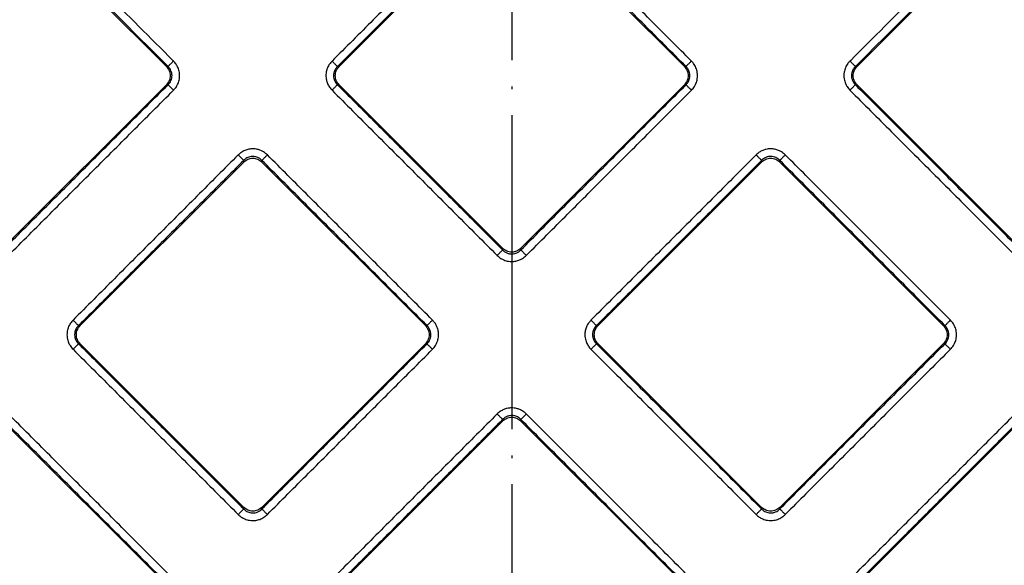
# Model space of a CAD drawing. Units: inches. Extents: x 45 to 412, y 733 to 1284.
# Drawn here: x 180 to 217, y 865 to 886 of the extents above; entities that cross this region are included whole.
import ezdxf

# ---------------------------------------------------------------- set-up
doc = ezdxf.new("R2010")
doc.units = ezdxf.units.IN
doc.linetypes.add('DOT_CENTER', pattern=[14, 12, -1, 0, -1])
doc.layers.add('1', color=7, linetype='Continuous')

# ---------------------------------------------------------------- blocks, each defined once
blk = doc.blocks.new('Artikel-Fliesentraeger__10', base_point=(142.421, 786.897))
at = {"color": 7, "linetype": 'Continuous'}
for p, q in [((185.324, 884.36), (175.222, 894.462)), ((221.827, 894.462), (211.725, 884.36)), ((198.176, 890.61), (191.926, 884.36)), ((205.123, 884.36), (198.873, 890.61)), ((179.074, 877.414), (185.324, 883.664)), ((191.926, 883.664), (198.176, 877.414)), ((198.873, 877.414), (205.123, 883.664)), ((211.725, 883.664), (217.975, 877.414)), ((188.277, 880.711), (182.027, 874.461)), ((195.223, 874.461), (188.973, 880.711)), ((208.076, 880.711), (201.826, 874.461)), ((215.022, 874.461), (208.772, 880.711)), ((182.027, 873.765), (188.277, 867.514)), ((188.973, 867.514), (195.223, 873.765)), ((201.826, 873.765), (208.076, 867.514)), ((208.772, 867.514), (215.022, 873.765)), ((185.324, 864.561), (179.074, 870.811)), ((198.176, 870.811), (191.926, 864.561)), ((205.123, 864.561), (198.873, 870.811)), ((217.975, 870.811), (211.725, 864.561))]:
    blk.add_line(p, q, dxfattribs=at)
at = {"color": 3, "linetype": 'Continuous'}
for p, q in [((185.387, 884.36), (185.324, 884.36)), ((191.863, 884.36), (191.926, 884.36)), ((205.186, 884.36), (205.123, 884.36)), ((211.662, 884.36), (211.725, 884.36)), ((185.387, 883.664), (185.324, 883.664)), ((191.863, 883.664), (191.926, 883.664)), ((205.186, 883.664), (205.123, 883.664)), ((211.662, 883.664), (211.725, 883.664)), ((188.277, 880.711), (188.277, 880.774)), ((188.973, 880.711), (188.973, 880.774)), ((208.076, 880.711), (208.076, 880.774)), ((208.772, 880.711), (208.772, 880.774)), ((198.176, 877.414), (198.176, 877.351)), ((198.873, 877.414), (198.873, 877.351)), ((181.964, 874.461), (182.027, 874.461)), ((195.286, 874.461), (195.223, 874.461)), ((201.763, 874.461), (201.826, 874.461)), ((215.085, 874.461), (215.022, 874.461)), ((181.964, 873.765), (182.027, 873.765)), ((195.286, 873.765), (195.223, 873.765)), ((201.763, 873.765), (201.826, 873.765)), ((215.085, 873.765), (215.022, 873.765)), ((198.176, 870.811), (198.176, 870.874)), ((198.873, 870.811), (198.873, 870.874)), ((188.277, 867.514), (188.277, 867.452)), ((188.973, 867.514), (188.973, 867.452)), ((208.076, 867.514), (208.076, 867.452)), ((208.772, 867.514), (208.772, 867.452))]:
    blk.add_line(p, q, dxfattribs=at)
for points, knots in [([(185.387, 884.36), (185.382, 884.365), (185.373, 884.374), (183.612, 886.135), (180.105, 889.642), (176.602, 893.145), (174.85, 894.896)], [0, 0, 0, 0, 0.019279, 0.038567, 7.469411, 14.900255, 14.900255, 14.900255, 14.900255]), ([(185.595, 884.569), (185.591, 884.574), (185.582, 884.583), (183.845, 886.32), (180.385, 889.78), (176.93, 893.235), (175.202, 894.963)], [0, 0, 0, 0, 0.019322, 0.038636, 7.368491, 14.698346, 14.698346, 14.698346, 14.698346]), ([(221.847, 894.963), (220.119, 893.235), (216.664, 889.779), (213.204, 886.32), (211.467, 884.583), (211.458, 884.574), (211.453, 884.569)], [0, 0, 0, 0, 7.329854, 14.659708, 14.679008, 14.698312, 14.698312, 14.698312, 14.698312]), ([(222.198, 894.896), (220.447, 893.145), (216.944, 889.642), (213.437, 886.135), (211.676, 884.374), (211.667, 884.365), (211.662, 884.36)], [0, 0, 0, 0, 7.430843, 14.861686, 14.880971, 14.900252, 14.900252, 14.900252, 14.900252]), ([(197.967, 890.882), (197.441, 890.356), (196.389, 889.304), (194.811, 887.726), (193.233, 886.147), (192.181, 885.095), (191.654, 884.569)], [0, 0, 0, 0, 2.231972, 4.463945, 6.695909, 8.927873, 8.927873, 8.927873, 8.927873]), ([(198.176, 890.673), (197.65, 890.147), (196.598, 889.095), (195.02, 887.517), (193.442, 885.939), (192.389, 884.886), (191.863, 884.36)], [0, 0, 0, 0, 2.231938, 4.463876, 6.695822, 8.927767, 8.927767, 8.927767, 8.927767]), ([(205.186, 884.36), (204.659, 884.886), (203.607, 885.939), (202.029, 887.517), (200.451, 889.095), (199.399, 890.147), (198.873, 890.673)], [0, 0, 0, 0, 2.231938, 4.463876, 6.695822, 8.927767, 8.927767, 8.927767, 8.927767]), ([(205.394, 884.569), (204.868, 885.095), (203.816, 886.147), (202.238, 887.726), (200.66, 889.304), (199.608, 890.356), (199.082, 890.882)], [0, 0, 0, 0, 2.231972, 4.463945, 6.695909, 8.927873, 8.927873, 8.927873, 8.927873]), ([(185.595, 884.569), (185.584, 884.558), (185.56, 884.534), (185.525, 884.499), (185.492, 884.465), (185.461, 884.434), (185.434, 884.408), (185.413, 884.387), (185.398, 884.371), (185.389, 884.363), (185.387, 884.36)], [0, 0, 0, 0, 0.0493259, 0.0995084, 0.1481878, 0.1928349, 0.2311419, 0.2614346, 0.2828507, 0.29544, 0.29544, 0.29544, 0.29544]), ([(185.595, 883.455), (185.624, 883.487), (185.693, 883.563), (185.773, 883.708), (185.82, 883.866), (185.832, 884.011), (185.82, 884.157), (185.776, 884.307), (185.699, 884.453), (185.63, 884.53), (185.595, 884.569)], [0, 0, 0, 0, 0.127877, 0.307709, 0.491217, 0.618514, 0.743333, 0.928477, 1.080949, 1.236936, 1.236936, 1.236936, 1.236936]), ([(191.654, 884.569), (191.62, 884.531), (191.552, 884.455), (191.484, 884.326), (191.434, 884.179), (191.415, 884.023), (191.432, 883.857), (191.478, 883.709), (191.551, 883.571), (191.62, 883.494), (191.654, 883.455)], [0, 0, 0, 0, 0.152857, 0.307753, 0.431023, 0.618541, 0.773787, 0.92856, 1.081031, 1.237018, 1.237018, 1.237018, 1.237018]), ([(191.654, 884.569), (191.666, 884.558), (191.69, 884.534), (191.724, 884.499), (191.758, 884.465), (191.789, 884.434), (191.816, 884.408), (191.837, 884.387), (191.852, 884.371), (191.86, 884.363), (191.863, 884.36)], [0, 0, 0, 0, 0.0493256, 0.0995077, 0.1481866, 0.1928332, 0.2311398, 0.2614321, 0.2828479, 0.2954371, 0.2954371, 0.2954371, 0.2954371]), ([(205.394, 884.569), (205.383, 884.558), (205.359, 884.534), (205.324, 884.499), (205.291, 884.465), (205.26, 884.434), (205.233, 884.408), (205.212, 884.387), (205.196, 884.371), (205.188, 884.363), (205.186, 884.36)], [0, 0, 0, 0, 0.0493259, 0.0995084, 0.1481878, 0.1928349, 0.2311419, 0.2614346, 0.2828507, 0.29544, 0.29544, 0.29544, 0.29544]), ([(205.394, 883.455), (205.435, 883.501), (205.503, 883.578), (205.577, 883.725), (205.619, 883.866), (205.631, 884.011), (205.619, 884.157), (205.573, 884.316), (205.492, 884.462), (205.423, 884.538), (205.394, 884.569)], [0, 0, 0, 0, 0.182516, 0.307707, 0.491214, 0.618511, 0.74333, 0.928475, 1.109781, 1.236885, 1.236885, 1.236885, 1.236885]), ([(211.453, 884.569), (211.425, 884.538), (211.356, 884.462), (211.275, 884.317), (211.229, 884.158), (211.217, 884.013), (211.229, 883.867), (211.27, 883.726), (211.345, 883.578), (211.413, 883.501), (211.453, 883.455)], [0, 0, 0, 0, 0.127877, 0.307709, 0.491217, 0.618514, 0.743333, 0.928477, 1.056003, 1.236895, 1.236895, 1.236895, 1.236895]), ([(211.453, 884.569), (211.465, 884.558), (211.489, 884.534), (211.523, 884.499), (211.557, 884.465), (211.588, 884.434), (211.615, 884.408), (211.636, 884.387), (211.651, 884.371), (211.659, 884.363), (211.662, 884.36)], [0, 0, 0, 0, 0.0493256, 0.0995077, 0.1481866, 0.1928332, 0.2311398, 0.2614321, 0.2828479, 0.2954371, 0.2954371, 0.2954371, 0.2954371]), ([(185.387, 883.664), (185.409, 883.688), (185.453, 883.736), (185.5, 883.821), (185.53, 883.914), (185.54, 884.006), (185.532, 884.104), (185.503, 884.197), (185.453, 884.288), (185.409, 884.336), (185.387, 884.36)], [0, 0, 0, 0, 0.0975068, 0.1944743, 0.2911104, 0.3891599, 0.4687578, 0.5831957, 0.6784683, 0.7782274, 0.7782274, 0.7782274, 0.7782274]), ([(191.863, 884.36), (191.838, 884.332), (191.794, 884.284), (191.745, 884.192), (191.718, 884.104), (191.71, 884.001), (191.721, 883.909), (191.752, 883.818), (191.796, 883.736), (191.841, 883.688), (191.863, 883.664)], [0, 0, 0, 0, 0.1144676, 0.1944487, 0.3088994, 0.3891041, 0.5026276, 0.5831396, 0.6784122, 0.7781712, 0.7781712, 0.7781712, 0.7781712]), ([(205.186, 883.664), (205.211, 883.692), (205.255, 883.74), (205.299, 883.822), (205.328, 883.909), (205.341, 884.012), (205.328, 884.115), (205.298, 884.202), (205.255, 884.284), (205.211, 884.332), (205.186, 884.36)], [0, 0, 0, 0, 0.1144676, 0.1944487, 0.2762746, 0.3891062, 0.5026297, 0.5831417, 0.6644947, 0.7781509, 0.7781509, 0.7781509, 0.7781509]), ([(211.662, 884.36), (211.637, 884.332), (211.593, 884.284), (211.549, 884.202), (211.52, 884.115), (211.509, 884.023), (211.517, 883.921), (211.546, 883.828), (211.595, 883.736), (211.64, 883.688), (211.662, 883.664)], [0, 0, 0, 0, 0.1144676, 0.1944487, 0.2762746, 0.3891062, 0.468704, 0.5831419, 0.6784145, 0.7781736, 0.7781736, 0.7781736, 0.7781736]), ([(179.074, 877.351), (179.6, 877.877), (180.652, 878.929), (182.23, 880.508), (183.808, 882.086), (184.86, 883.138), (185.387, 883.664)], [0, 0, 0, 0, 2.231938, 4.463876, 6.695822, 8.927767, 8.927767, 8.927767, 8.927767]), ([(179.282, 877.142), (179.809, 877.668), (180.861, 878.72), (182.439, 880.299), (184.017, 881.877), (185.069, 882.929), (185.595, 883.455)], [0, 0, 0, 0, 2.231972, 4.463945, 6.695909, 8.927873, 8.927873, 8.927873, 8.927873]), ([(185.595, 883.455), (185.584, 883.467), (185.56, 883.49), (185.525, 883.525), (185.492, 883.559), (185.461, 883.59), (185.434, 883.617), (185.413, 883.638), (185.398, 883.653), (185.389, 883.661), (185.387, 883.664)], [0, 0, 0, 0, 0.0493256, 0.0995077, 0.1481866, 0.1928332, 0.2311398, 0.2614321, 0.2828479, 0.2954371, 0.2954371, 0.2954371, 0.2954371]), ([(191.654, 883.455), (191.666, 883.467), (191.69, 883.49), (191.724, 883.525), (191.758, 883.559), (191.789, 883.59), (191.816, 883.617), (191.837, 883.638), (191.852, 883.653), (191.86, 883.661), (191.863, 883.664)], [0, 0, 0, 0, 0.0493259, 0.0995084, 0.1481878, 0.1928349, 0.2311419, 0.2614346, 0.2828507, 0.29544, 0.29544, 0.29544, 0.29544]), ([(191.654, 883.455), (192.18, 882.929), (193.233, 881.877), (194.811, 880.299), (196.389, 878.72), (197.441, 877.668), (197.967, 877.142)], [0, 0, 0, 0, 2.231972, 4.463945, 6.695909, 8.927873, 8.927873, 8.927873, 8.927873]), ([(191.863, 883.664), (192.389, 883.138), (193.442, 882.086), (195.02, 880.508), (196.598, 878.929), (197.65, 877.877), (198.176, 877.351)], [0, 0, 0, 0, 2.231938, 4.463876, 6.695822, 8.927767, 8.927767, 8.927767, 8.927767]), ([(198.873, 877.351), (199.399, 877.877), (200.451, 878.929), (202.029, 880.508), (203.607, 882.086), (204.659, 883.138), (205.186, 883.664)], [0, 0, 0, 0, 2.231938, 4.463876, 6.695822, 8.927767, 8.927767, 8.927767, 8.927767]), ([(199.081, 877.142), (199.608, 877.668), (200.66, 878.72), (202.238, 880.299), (203.816, 881.877), (204.868, 882.929), (205.394, 883.455)], [0, 0, 0, 0, 2.231972, 4.463945, 6.695909, 8.927873, 8.927873, 8.927873, 8.927873]), ([(205.394, 883.455), (205.383, 883.467), (205.359, 883.49), (205.324, 883.525), (205.291, 883.559), (205.26, 883.59), (205.233, 883.617), (205.212, 883.638), (205.196, 883.653), (205.188, 883.661), (205.186, 883.664)], [0, 0, 0, 0, 0.0493256, 0.0995077, 0.1481866, 0.1928332, 0.2311398, 0.2614321, 0.2828479, 0.2954371, 0.2954371, 0.2954371, 0.2954371]), ([(211.662, 883.664), (211.659, 883.661), (211.651, 883.653), (211.636, 883.638), (211.615, 883.617), (211.588, 883.59), (211.557, 883.559), (211.523, 883.525), (211.488, 883.49), (211.465, 883.467), (211.453, 883.455)], [0, 0, 0, 0, 0.0125893, 0.0340054, 0.0642981, 0.1026051, 0.1472522, 0.1959316, 0.2461141, 0.29544, 0.29544, 0.29544, 0.29544]), ([(211.453, 883.455), (211.979, 882.929), (213.032, 881.877), (214.61, 880.299), (216.188, 878.72), (217.24, 877.668), (217.766, 877.142)], [0, 0, 0, 0, 2.231972, 4.463945, 6.695909, 8.927873, 8.927873, 8.927873, 8.927873]), ([(211.662, 883.664), (212.188, 883.138), (213.241, 882.086), (214.819, 880.508), (216.397, 878.929), (217.449, 877.877), (217.975, 877.351)], [0, 0, 0, 0, 2.231938, 4.463876, 6.695822, 8.927767, 8.927767, 8.927767, 8.927767]), ([(189.182, 880.983), (189.136, 881.023), (189.059, 881.091), (188.93, 881.157), (188.792, 881.203), (188.636, 881.222), (188.47, 881.205), (188.312, 881.156), (188.175, 881.081), (188.099, 881.011), (188.068, 880.983)], [0, 0, 0, 0, 0.182516, 0.307707, 0.430976, 0.618494, 0.773741, 0.928513, 1.109819, 1.236924, 1.236924, 1.236924, 1.236924]), ([(208.981, 880.983), (208.935, 881.023), (208.858, 881.091), (208.718, 881.162), (208.578, 881.205), (208.413, 881.221), (208.259, 881.203), (208.112, 881.154), (207.983, 881.086), (207.906, 881.018), (207.867, 880.983)], [0, 0, 0, 0, 0.182516, 0.307707, 0.466853, 0.61856, 0.802405, 0.928524, 1.080995, 1.236982, 1.236982, 1.236982, 1.236982]), ([(188.068, 880.983), (187.542, 880.457), (186.49, 879.404), (184.911, 877.826), (183.333, 876.248), (182.281, 875.196), (181.755, 874.67)], [0, 0, 0, 0, 2.231972, 4.463945, 6.695909, 8.927873, 8.927873, 8.927873, 8.927873]), ([(188.277, 880.774), (187.751, 880.248), (186.699, 879.196), (185.12, 877.617), (183.542, 876.039), (182.49, 874.987), (181.964, 874.461)], [0, 0, 0, 0, 2.231938, 4.463876, 6.695822, 8.927767, 8.927767, 8.927767, 8.927767]), ([(188.068, 880.983), (188.08, 880.971), (188.103, 880.948), (188.138, 880.913), (188.172, 880.879), (188.203, 880.848), (188.229, 880.821), (188.251, 880.8), (188.266, 880.785), (188.274, 880.777), (188.277, 880.774)], [0, 0, 0, 0, 0.0493259, 0.0995084, 0.1481878, 0.1928349, 0.2311419, 0.2614346, 0.2828507, 0.29544, 0.29544, 0.29544, 0.29544]), ([(188.973, 880.774), (188.953, 880.792), (188.906, 880.837), (188.825, 880.883), (188.728, 880.916), (188.625, 880.929), (188.522, 880.916), (188.435, 880.887), (188.353, 880.843), (188.305, 880.799), (188.277, 880.774)], [0, 0, 0, 0, 0.0814832, 0.1944463, 0.2762722, 0.3891038, 0.5026273, 0.5831393, 0.6644922, 0.7781485, 0.7781485, 0.7781485, 0.7781485]), ([(188.973, 880.774), (188.976, 880.777), (188.984, 880.785), (188.999, 880.8), (189.02, 880.821), (189.047, 880.848), (189.078, 880.879), (189.112, 880.913), (189.147, 880.948), (189.17, 880.971), (189.182, 880.983)], [0, 0, 0, 0, 0.0125892, 0.034005, 0.0642974, 0.1026039, 0.1472505, 0.1959295, 0.2461116, 0.2954371, 0.2954371, 0.2954371, 0.2954371]), ([(195.286, 874.461), (194.76, 874.987), (193.708, 876.039), (192.13, 877.617), (190.551, 879.196), (189.499, 880.248), (188.973, 880.774)], [0, 0, 0, 0, 2.231938, 4.463876, 6.695822, 8.927767, 8.927767, 8.927767, 8.927767]), ([(195.495, 874.67), (194.969, 875.196), (193.917, 876.248), (192.338, 877.826), (190.76, 879.404), (189.708, 880.457), (189.182, 880.983)], [0, 0, 0, 0, 2.231972, 4.463945, 6.695909, 8.927873, 8.927873, 8.927873, 8.927873]), ([(207.867, 880.983), (207.341, 880.457), (206.289, 879.404), (204.71, 877.826), (203.132, 876.248), (202.08, 875.196), (201.554, 874.67)], [0, 0, 0, 0, 2.231972, 4.463945, 6.695909, 8.927873, 8.927873, 8.927873, 8.927873]), ([(208.076, 880.774), (207.55, 880.248), (206.498, 879.196), (204.919, 877.617), (203.341, 876.039), (202.289, 874.987), (201.763, 874.461)], [0, 0, 0, 0, 2.231938, 4.463876, 6.695822, 8.927767, 8.927767, 8.927767, 8.927767]), ([(208.076, 880.774), (208.073, 880.777), (208.065, 880.785), (208.05, 880.8), (208.028, 880.821), (208.002, 880.848), (207.971, 880.879), (207.937, 880.913), (207.902, 880.948), (207.879, 880.971), (207.867, 880.983)], [0, 0, 0, 0, 0.0125893, 0.0340054, 0.0642981, 0.1026051, 0.1472522, 0.1959316, 0.2461141, 0.29544, 0.29544, 0.29544, 0.29544]), ([(208.772, 880.774), (208.748, 880.796), (208.701, 880.84), (208.619, 880.885), (208.527, 880.917), (208.435, 880.928), (208.333, 880.919), (208.239, 880.891), (208.148, 880.841), (208.1, 880.796), (208.076, 880.774)], [0, 0, 0, 0, 0.0975068, 0.1944743, 0.2763002, 0.3891318, 0.4687296, 0.5831675, 0.6784401, 0.7781992, 0.7781992, 0.7781992, 0.7781992]), ([(208.981, 880.983), (208.969, 880.971), (208.946, 880.948), (208.911, 880.913), (208.877, 880.879), (208.846, 880.848), (208.819, 880.821), (208.798, 880.8), (208.783, 880.785), (208.775, 880.777), (208.772, 880.774)], [0, 0, 0, 0, 0.0493256, 0.0995077, 0.1481866, 0.1928332, 0.2311398, 0.2614321, 0.2828479, 0.2954371, 0.2954371, 0.2954371, 0.2954371]), ([(215.085, 874.461), (214.559, 874.987), (213.507, 876.039), (211.929, 877.617), (210.35, 879.196), (209.298, 880.248), (208.772, 880.774)], [0, 0, 0, 0, 2.231938, 4.463876, 6.695822, 8.927767, 8.927767, 8.927767, 8.927767]), ([(215.294, 874.67), (214.768, 875.196), (213.716, 876.248), (212.137, 877.826), (210.559, 879.404), (209.507, 880.457), (208.981, 880.983)], [0, 0, 0, 0, 2.231972, 4.463945, 6.695909, 8.927873, 8.927873, 8.927873, 8.927873]), ([(197.967, 877.142), (197.979, 877.154), (198.002, 877.177), (198.037, 877.212), (198.071, 877.246), (198.102, 877.277), (198.129, 877.304), (198.15, 877.325), (198.165, 877.34), (198.173, 877.348), (198.176, 877.351)], [0, 0, 0, 0, 0.0493256, 0.0995077, 0.1481866, 0.1928332, 0.2311398, 0.2614321, 0.2828479, 0.2954371, 0.2954371, 0.2954371, 0.2954371]), ([(197.967, 877.142), (198.013, 877.102), (198.091, 877.034), (198.238, 876.959), (198.378, 876.918), (198.534, 876.905), (198.68, 876.92), (198.82, 876.964), (198.959, 877.034), (199.036, 877.102), (199.081, 877.142)], [0, 0, 0, 0, 0.182516, 0.307707, 0.491214, 0.618511, 0.773758, 0.92853, 1.056056, 1.236948, 1.236948, 1.236948, 1.236948]), ([(198.176, 877.351), (198.196, 877.332), (198.243, 877.288), (198.334, 877.236), (198.433, 877.206), (198.536, 877.197), (198.627, 877.208), (198.725, 877.242), (198.806, 877.288), (198.853, 877.333), (198.873, 877.351)], [0, 0, 0, 0, 0.0814832, 0.1944463, 0.308897, 0.3891017, 0.5026252, 0.5831372, 0.6975987, 0.7781368, 0.7781368, 0.7781368, 0.7781368]), ([(198.873, 877.351), (198.876, 877.348), (198.884, 877.34), (198.899, 877.325), (198.92, 877.304), (198.947, 877.277), (198.978, 877.246), (199.011, 877.212), (199.046, 877.177), (199.07, 877.154), (199.081, 877.142)], [0, 0, 0, 0, 0.0125893, 0.0340054, 0.0642981, 0.1026051, 0.1472522, 0.1959316, 0.2461141, 0.29544, 0.29544, 0.29544, 0.29544]), ([(181.755, 874.67), (181.721, 874.632), (181.652, 874.555), (181.584, 874.427), (181.535, 874.279), (181.517, 874.134), (181.531, 873.968), (181.572, 873.826), (181.647, 873.679), (181.715, 873.601), (181.755, 873.556)], [0, 0, 0, 0, 0.152857, 0.307753, 0.431023, 0.618541, 0.743359, 0.928504, 1.05603, 1.236922, 1.236922, 1.236922, 1.236922]), ([(181.964, 874.461), (181.961, 874.464), (181.953, 874.472), (181.938, 874.487), (181.917, 874.508), (181.89, 874.535), (181.859, 874.566), (181.825, 874.6), (181.79, 874.635), (181.767, 874.658), (181.755, 874.67)], [0, 0, 0, 0, 0.0125892, 0.034005, 0.0642974, 0.1026039, 0.1472505, 0.1959295, 0.2461116, 0.2954371, 0.2954371, 0.2954371, 0.2954371]), ([(181.964, 874.461), (181.938, 874.433), (181.894, 874.384), (181.851, 874.302), (181.821, 874.215), (181.809, 874.112), (181.821, 874.01), (181.853, 873.918), (181.897, 873.837), (181.941, 873.789), (181.964, 873.765)], [0, 0, 0, 0, 0.1144676, 0.1944487, 0.2762746, 0.3891062, 0.5026297, 0.5831417, 0.6784143, 0.7781734, 0.7781734, 0.7781734, 0.7781734]), ([(195.495, 874.67), (195.483, 874.658), (195.46, 874.635), (195.425, 874.6), (195.391, 874.566), (195.36, 874.535), (195.333, 874.508), (195.312, 874.487), (195.297, 874.472), (195.289, 874.464), (195.286, 874.461)], [0, 0, 0, 0, 0.0493259, 0.0995084, 0.1481878, 0.1928349, 0.2311419, 0.2614346, 0.2828507, 0.29544, 0.29544, 0.29544, 0.29544]), ([(195.286, 873.765), (195.308, 873.788), (195.352, 873.836), (195.402, 873.927), (195.431, 874.021), (195.44, 874.124), (195.429, 874.216), (195.395, 874.313), (195.349, 874.394), (195.304, 874.441), (195.286, 874.461)], [0, 0, 0, 0, 0.0975068, 0.1944743, 0.308925, 0.3891297, 0.5026532, 0.5831652, 0.6976267, 0.7781649, 0.7781649, 0.7781649, 0.7781649]), ([(195.495, 873.556), (195.535, 873.602), (195.603, 873.679), (195.669, 873.808), (195.715, 873.946), (195.735, 874.112), (195.715, 874.278), (195.664, 874.434), (195.593, 874.562), (195.524, 874.638), (195.495, 874.67)], [0, 0, 0, 0, 0.182516, 0.307707, 0.430976, 0.618494, 0.80234, 0.928458, 1.109764, 1.236868, 1.236868, 1.236868, 1.236868]), ([(201.554, 874.67), (201.525, 874.638), (201.456, 874.562), (201.38, 874.424), (201.331, 874.267), (201.317, 874.122), (201.33, 873.968), (201.373, 873.818), (201.45, 873.671), (201.519, 873.595), (201.554, 873.556)], [0, 0, 0, 0, 0.127877, 0.307709, 0.466856, 0.618563, 0.743382, 0.928527, 1.080998, 1.236985, 1.236985, 1.236985, 1.236985]), ([(201.554, 874.67), (201.566, 874.658), (201.589, 874.635), (201.624, 874.6), (201.658, 874.566), (201.689, 874.535), (201.715, 874.508), (201.737, 874.487), (201.752, 874.472), (201.76, 874.464), (201.763, 874.461)], [0, 0, 0, 0, 0.0493256, 0.0995077, 0.1481866, 0.1928332, 0.2311398, 0.2614321, 0.2828479, 0.2954371, 0.2954371, 0.2954371, 0.2954371]), ([(201.763, 874.461), (201.741, 874.437), (201.696, 874.389), (201.652, 874.308), (201.62, 874.216), (201.609, 874.124), (201.618, 874.021), (201.645, 873.933), (201.693, 873.841), (201.737, 873.793), (201.763, 873.765)], [0, 0, 0, 0, 0.0975068, 0.1944743, 0.2763003, 0.3891318, 0.4687296, 0.5831676, 0.6645205, 0.7781768, 0.7781768, 0.7781768, 0.7781768]), ([(215.085, 874.461), (215.088, 874.464), (215.096, 874.472), (215.111, 874.487), (215.132, 874.508), (215.159, 874.535), (215.19, 874.566), (215.224, 874.6), (215.259, 874.635), (215.282, 874.658), (215.294, 874.67)], [0, 0, 0, 0, 0.0125893, 0.0340054, 0.0642981, 0.1026051, 0.1472522, 0.1959316, 0.2461141, 0.29544, 0.29544, 0.29544, 0.29544]), ([(215.085, 873.765), (215.104, 873.784), (215.148, 873.832), (215.194, 873.913), (215.228, 874.01), (215.24, 874.113), (215.228, 874.216), (215.196, 874.307), (215.152, 874.389), (215.108, 874.436), (215.085, 874.461)], [0, 0, 0, 0, 0.0814832, 0.1944463, 0.2762723, 0.3891038, 0.5026273, 0.5831393, 0.6784119, 0.778171, 0.778171, 0.778171, 0.778171]), ([(215.294, 873.556), (215.334, 873.602), (215.402, 873.679), (215.477, 873.826), (215.518, 873.967), (215.53, 874.112), (215.518, 874.258), (215.477, 874.399), (215.402, 874.547), (215.334, 874.624), (215.294, 874.67)], [0, 0, 0, 0, 0.182516, 0.307707, 0.491214, 0.618511, 0.74333, 0.928475, 1.056, 1.236892, 1.236892, 1.236892, 1.236892]), ([(181.755, 873.556), (181.767, 873.567), (181.79, 873.591), (181.825, 873.626), (181.859, 873.659), (181.89, 873.69), (181.917, 873.717), (181.938, 873.738), (181.953, 873.754), (181.961, 873.762), (181.964, 873.765)], [0, 0, 0, 0, 0.0493259, 0.0995084, 0.1481878, 0.1928349, 0.2311419, 0.2614346, 0.2828507, 0.29544, 0.29544, 0.29544, 0.29544]), ([(181.964, 873.765), (182.49, 873.238), (183.542, 872.186), (185.12, 870.608), (186.699, 869.03), (187.751, 867.978), (188.277, 867.452)], [0, 0, 0, 0, 2.231938, 4.463876, 6.695822, 8.927767, 8.927767, 8.927767, 8.927767]), ([(188.973, 867.452), (189.499, 867.978), (190.551, 869.03), (192.13, 870.608), (193.708, 872.186), (194.76, 873.238), (195.286, 873.765)], [0, 0, 0, 0, 2.231938, 4.463876, 6.695822, 8.927767, 8.927767, 8.927767, 8.927767]), ([(195.495, 873.556), (195.483, 873.567), (195.46, 873.591), (195.425, 873.626), (195.391, 873.659), (195.36, 873.69), (195.333, 873.717), (195.312, 873.738), (195.297, 873.754), (195.289, 873.762), (195.286, 873.765)], [0, 0, 0, 0, 0.0493256, 0.0995077, 0.1481866, 0.1928332, 0.2311398, 0.2614321, 0.2828479, 0.2954371, 0.2954371, 0.2954371, 0.2954371]), ([(201.763, 873.765), (201.76, 873.762), (201.752, 873.754), (201.737, 873.738), (201.715, 873.717), (201.689, 873.69), (201.658, 873.659), (201.624, 873.626), (201.589, 873.591), (201.566, 873.567), (201.554, 873.556)], [0, 0, 0, 0, 0.0125893, 0.0340054, 0.0642981, 0.1026051, 0.1472522, 0.1959316, 0.2461141, 0.29544, 0.29544, 0.29544, 0.29544]), ([(201.763, 873.765), (202.289, 873.238), (203.341, 872.186), (204.919, 870.608), (206.498, 869.03), (207.55, 867.978), (208.076, 867.452)], [0, 0, 0, 0, 2.231938, 4.463876, 6.695822, 8.927767, 8.927767, 8.927767, 8.927767]), ([(215.085, 873.765), (214.559, 873.238), (213.507, 872.186), (211.929, 870.608), (210.35, 869.03), (209.298, 867.978), (208.772, 867.452)], [0, 0, 0, 0, 2.231946, 4.463892, 6.69583, 8.927767, 8.927767, 8.927767, 8.927767]), ([(215.294, 873.556), (215.282, 873.567), (215.259, 873.591), (215.224, 873.626), (215.19, 873.659), (215.159, 873.69), (215.132, 873.717), (215.111, 873.738), (215.096, 873.754), (215.088, 873.762), (215.085, 873.765)], [0, 0, 0, 0, 0.0493256, 0.0995077, 0.1481866, 0.1928332, 0.2311398, 0.2614321, 0.2828479, 0.2954371, 0.2954371, 0.2954371, 0.2954371]), ([(181.755, 873.556), (182.281, 873.03), (183.333, 871.977), (184.911, 870.399), (186.49, 868.821), (187.542, 867.769), (188.068, 867.243)], [0, 0, 0, 0, 2.231972, 4.463945, 6.695909, 8.927873, 8.927873, 8.927873, 8.927873]), ([(189.182, 867.243), (189.708, 867.769), (190.76, 868.821), (192.338, 870.399), (193.917, 871.977), (194.969, 873.03), (195.495, 873.556)], [0, 0, 0, 0, 2.231972, 4.463945, 6.695909, 8.927873, 8.927873, 8.927873, 8.927873]), ([(201.554, 873.556), (202.08, 873.03), (203.132, 871.977), (204.71, 870.399), (206.289, 868.821), (207.341, 867.769), (207.867, 867.243)], [0, 0, 0, 0, 2.231972, 4.463945, 6.695909, 8.927873, 8.927873, 8.927873, 8.927873]), ([(215.294, 873.556), (214.768, 873.03), (213.716, 871.977), (212.137, 870.399), (210.559, 868.821), (209.507, 867.769), (208.981, 867.243)], [0, 0, 0, 0, 2.231964, 4.463929, 6.695901, 8.927873, 8.927873, 8.927873, 8.927873]), ([(185.595, 864.77), (185.069, 865.296), (184.017, 866.348), (182.439, 867.927), (180.861, 869.505), (179.809, 870.557), (179.283, 871.083)], [0, 0, 0, 0, 2.231972, 4.463945, 6.695909, 8.927873, 8.927873, 8.927873, 8.927873]), ([(197.967, 871.083), (197.441, 870.557), (196.389, 869.505), (194.811, 867.927), (193.233, 866.349), (192.181, 865.296), (191.654, 864.77)], [0, 0, 0, 0, 2.231972, 4.463945, 6.695909, 8.927873, 8.927873, 8.927873, 8.927873]), ([(199.082, 871.083), (199.043, 871.117), (198.967, 871.186), (198.839, 871.254), (198.691, 871.303), (198.526, 871.323), (198.359, 871.304), (198.213, 871.255), (198.083, 871.187), (198.006, 871.118), (197.967, 871.083)], [0, 0, 0, 0, 0.152857, 0.307753, 0.431023, 0.618541, 0.802386, 0.928505, 1.080976, 1.236963, 1.236963, 1.236963, 1.236963]), ([(198.176, 870.874), (198.173, 870.877), (198.165, 870.885), (198.15, 870.9), (198.129, 870.922), (198.102, 870.948), (198.071, 870.979), (198.037, 871.013), (198.002, 871.048), (197.979, 871.072), (197.967, 871.083)], [0, 0, 0, 0, 0.0125893, 0.0340054, 0.0642981, 0.1026051, 0.1472522, 0.1959316, 0.2461141, 0.29544, 0.29544, 0.29544, 0.29544]), ([(198.873, 870.874), (198.844, 870.9), (198.796, 870.944), (198.714, 870.987), (198.627, 871.017), (198.535, 871.028), (198.433, 871.019), (198.334, 870.989), (198.243, 870.937), (198.196, 870.893), (198.176, 870.874)], [0, 0, 0, 0, 0.1144676, 0.1944487, 0.2762746, 0.3891061, 0.468704, 0.5831419, 0.6976034, 0.7781416, 0.7781416, 0.7781416, 0.7781416]), ([(199.082, 871.083), (199.07, 871.072), (199.046, 871.048), (199.012, 871.013), (198.978, 870.979), (198.947, 870.948), (198.92, 870.922), (198.899, 870.9), (198.884, 870.885), (198.876, 870.877), (198.873, 870.874)], [0, 0, 0, 0, 0.0493256, 0.0995077, 0.1481866, 0.1928332, 0.2311398, 0.2614321, 0.2828479, 0.2954371, 0.2954371, 0.2954371, 0.2954371]), ([(205.394, 864.77), (204.868, 865.296), (203.816, 866.348), (202.238, 867.927), (200.66, 869.505), (199.608, 870.557), (199.082, 871.083)], [0, 0, 0, 0, 2.231972, 4.463945, 6.695909, 8.927873, 8.927873, 8.927873, 8.927873]), ([(211.453, 864.77), (211.98, 865.296), (213.032, 866.349), (214.61, 867.927), (216.188, 869.505), (217.24, 870.557), (217.766, 871.083)], [0, 0, 0, 0, 2.231964, 4.463929, 6.695901, 8.927873, 8.927873, 8.927873, 8.927873]), ([(185.387, 864.561), (184.86, 865.087), (183.808, 866.14), (182.23, 867.718), (180.652, 869.296), (179.6, 870.348), (179.074, 870.874)], [0, 0, 0, 0, 2.231938, 4.463876, 6.695822, 8.927767, 8.927767, 8.927767, 8.927767]), ([(198.176, 870.874), (197.65, 870.348), (196.598, 869.296), (195.02, 867.718), (193.442, 866.14), (192.389, 865.087), (191.863, 864.561)], [0, 0, 0, 0, 2.231938, 4.463876, 6.695822, 8.927767, 8.927767, 8.927767, 8.927767]), ([(205.186, 864.561), (204.659, 865.087), (203.607, 866.14), (202.029, 867.718), (200.451, 869.296), (199.399, 870.348), (198.873, 870.874)], [0, 0, 0, 0, 2.231938, 4.463876, 6.695822, 8.927767, 8.927767, 8.927767, 8.927767]), ([(211.662, 864.561), (212.188, 865.087), (213.241, 866.14), (214.819, 867.718), (216.397, 869.296), (217.449, 870.348), (217.975, 870.874)], [0, 0, 0, 0, 2.231946, 4.463892, 6.69583, 8.927767, 8.927767, 8.927767, 8.927767]), ([(188.068, 867.243), (188.08, 867.254), (188.103, 867.278), (188.138, 867.313), (188.172, 867.347), (188.203, 867.378), (188.229, 867.404), (188.251, 867.425), (188.266, 867.441), (188.274, 867.449), (188.277, 867.452)], [0, 0, 0, 0, 0.0493256, 0.0995077, 0.1481866, 0.1928332, 0.2311398, 0.2614321, 0.2828479, 0.2954371, 0.2954371, 0.2954371, 0.2954371]), ([(188.068, 867.243), (188.106, 867.209), (188.183, 867.14), (188.329, 867.062), (188.479, 867.018), (188.634, 867.006), (188.78, 867.02), (188.938, 867.069), (189.074, 867.145), (189.151, 867.214), (189.182, 867.243)], [0, 0, 0, 0, 0.152857, 0.307753, 0.49126, 0.618557, 0.773804, 0.928577, 1.109883, 1.236987, 1.236987, 1.236987, 1.236987]), ([(188.277, 867.452), (188.305, 867.426), (188.353, 867.382), (188.435, 867.339), (188.522, 867.309), (188.62, 867.297), (188.722, 867.308), (188.821, 867.34), (188.906, 867.388), (188.954, 867.433), (188.973, 867.452)], [0, 0, 0, 0, 0.1144676, 0.1944487, 0.2762746, 0.3891061, 0.4862314, 0.5831733, 0.6976348, 0.7781729, 0.7781729, 0.7781729, 0.7781729]), ([(188.973, 867.452), (188.976, 867.449), (188.984, 867.441), (188.999, 867.425), (189.02, 867.404), (189.047, 867.378), (189.078, 867.347), (189.112, 867.313), (189.147, 867.278), (189.17, 867.254), (189.182, 867.243)], [0, 0, 0, 0, 0.0125893, 0.0340054, 0.0642981, 0.1026051, 0.1472522, 0.1959316, 0.2461141, 0.29544, 0.29544, 0.29544, 0.29544]), ([(207.867, 867.243), (207.878, 867.254), (207.902, 867.278), (207.937, 867.313), (207.971, 867.347), (208.002, 867.378), (208.028, 867.404), (208.05, 867.425), (208.065, 867.441), (208.073, 867.449), (208.076, 867.452)], [0, 0, 0, 0, 0.0493256, 0.0995077, 0.1481866, 0.1928332, 0.2311398, 0.2614321, 0.2828479, 0.2954371, 0.2954371, 0.2954371, 0.2954371]), ([(207.867, 867.243), (207.905, 867.209), (207.982, 867.14), (208.128, 867.062), (208.278, 867.018), (208.423, 867.007), (208.569, 867.018), (208.728, 867.064), (208.873, 867.145), (208.95, 867.214), (208.981, 867.243)], [0, 0, 0, 0, 0.152857, 0.307753, 0.49126, 0.618557, 0.743376, 0.928521, 1.109827, 1.236931, 1.236931, 1.236931, 1.236931]), ([(208.076, 867.452), (208.104, 867.426), (208.152, 867.382), (208.234, 867.339), (208.321, 867.309), (208.413, 867.298), (208.515, 867.307), (208.608, 867.335), (208.7, 867.385), (208.748, 867.429), (208.772, 867.452)], [0, 0, 0, 0, 0.1144676, 0.1944487, 0.2762746, 0.3891061, 0.468704, 0.5831419, 0.6784145, 0.7781735, 0.7781735, 0.7781735, 0.7781735]), ([(208.772, 867.452), (208.775, 867.449), (208.783, 867.441), (208.798, 867.425), (208.819, 867.404), (208.846, 867.378), (208.877, 867.347), (208.911, 867.313), (208.946, 867.278), (208.969, 867.254), (208.981, 867.243)], [0, 0, 0, 0, 0.0125893, 0.0340054, 0.0642981, 0.1026051, 0.1472522, 0.1959316, 0.2461141, 0.29544, 0.29544, 0.29544, 0.29544])]:
    blk.add_open_spline(points, degree=3, knots=knots, dxfattribs=at)
at = {"color": 7, "linetype": 'Continuous'}
for points, knots in [([(185.324, 884.36), (185.364, 884.309), (185.446, 884.208), (185.481, 884.012), (185.446, 883.817), (185.364, 883.715), (185.324, 883.664)], [0, 0, 0, 0, 0.193158, 0.3847672, 0.5763764, 0.7695344, 0.7695344, 0.7695344, 0.7695344]), ([(191.926, 883.664), (191.885, 883.715), (191.804, 883.817), (191.769, 884.012), (191.804, 884.208), (191.885, 884.309), (191.926, 884.36)], [0, 0, 0, 0, 0.193158, 0.3847672, 0.5763764, 0.7695344, 0.7695344, 0.7695344, 0.7695344]), ([(205.123, 884.36), (205.163, 884.309), (205.245, 884.208), (205.28, 884.012), (205.245, 883.817), (205.163, 883.715), (205.123, 883.664)], [0, 0, 0, 0, 0.193158, 0.3847672, 0.5763764, 0.7695344, 0.7695344, 0.7695344, 0.7695344]), ([(211.725, 883.664), (211.684, 883.715), (211.603, 883.817), (211.568, 884.012), (211.603, 884.208), (211.684, 884.309), (211.725, 884.36)], [0, 0, 0, 0, 0.193158, 0.3847672, 0.5763764, 0.7695344, 0.7695344, 0.7695344, 0.7695344]), ([(188.277, 880.711), (188.328, 880.752), (188.429, 880.833), (188.625, 880.868), (188.82, 880.833), (188.922, 880.752), (188.973, 880.711)], [0, 0, 0, 0, 0.193158, 0.3847672, 0.5763764, 0.7695343, 0.7695343, 0.7695343, 0.7695343]), ([(208.076, 880.711), (208.127, 880.752), (208.228, 880.833), (208.424, 880.868), (208.619, 880.833), (208.721, 880.752), (208.772, 880.711)], [0, 0, 0, 0, 0.193158, 0.3847672, 0.5763764, 0.7695343, 0.7695343, 0.7695343, 0.7695343]), ([(198.873, 877.414), (198.822, 877.373), (198.72, 877.292), (198.524, 877.257), (198.329, 877.292), (198.227, 877.373), (198.176, 877.414)], [0, 0, 0, 0, 0.193158, 0.3847672, 0.5763764, 0.7695343, 0.7695343, 0.7695343, 0.7695343]), ([(182.027, 873.765), (181.986, 873.816), (181.905, 873.917), (181.87, 874.113), (181.905, 874.308), (181.986, 874.41), (182.027, 874.461)], [0, 0, 0, 0, 0.193158, 0.3847672, 0.5763764, 0.7695344, 0.7695344, 0.7695344, 0.7695344]), ([(195.223, 874.461), (195.264, 874.41), (195.345, 874.308), (195.38, 874.113), (195.345, 873.917), (195.264, 873.816), (195.223, 873.765)], [0, 0, 0, 0, 0.193158, 0.3847672, 0.5763764, 0.7695344, 0.7695344, 0.7695344, 0.7695344]), ([(201.826, 873.765), (201.785, 873.816), (201.704, 873.917), (201.669, 874.113), (201.704, 874.308), (201.785, 874.41), (201.826, 874.461)], [0, 0, 0, 0, 0.193158, 0.3847672, 0.5763764, 0.7695344, 0.7695344, 0.7695344, 0.7695344]), ([(215.022, 874.461), (215.063, 874.41), (215.144, 874.308), (215.179, 874.113), (215.144, 873.917), (215.063, 873.816), (215.022, 873.765)], [0, 0, 0, 0, 0.193158, 0.3847672, 0.5763764, 0.7695344, 0.7695344, 0.7695344, 0.7695344]), ([(198.176, 870.811), (198.227, 870.852), (198.329, 870.933), (198.524, 870.969), (198.72, 870.933), (198.822, 870.852), (198.873, 870.811)], [0, 0, 0, 0, 0.193158, 0.3847672, 0.5763764, 0.7695343, 0.7695343, 0.7695343, 0.7695343]), ([(188.973, 867.514), (188.922, 867.474), (188.82, 867.393), (188.625, 867.357), (188.429, 867.393), (188.328, 867.474), (188.277, 867.514)], [0, 0, 0, 0, 0.193158, 0.3847672, 0.5763764, 0.7695343, 0.7695343, 0.7695343, 0.7695343]), ([(208.772, 867.514), (208.721, 867.474), (208.619, 867.393), (208.424, 867.357), (208.228, 867.393), (208.127, 867.474), (208.076, 867.514)], [0, 0, 0, 0, 0.193158, 0.3847672, 0.5763764, 0.7695343, 0.7695343, 0.7695343, 0.7695343])]:
    blk.add_open_spline(points, degree=3, knots=knots, dxfattribs=at)
blk = doc.blocks.new('11138_Fliesentraeger_mit_Edelstahlrahmen__11', base_point=(142.421, 786.897))
blk.add_blockref('Artikel-Fliesentraeger__10', (142.421, 786.897))
blk = doc.blocks.new('HL510NK-10340__15', base_point=(98.524, 743))
at = {"color": 7, "linetype": 'Continuous'}
for radius in [100, 97.783, 97.5, 97.205, 95.283, 95, 94.705, 92.783, 92.5, 92.205]:
    blk.add_circle((198.524, 843), radius, dxfattribs=at)
at = {"layer": '1', "color": 2, "linetype": 'DOT_CENTER'}
blk.add_line((198.524, 953), (198.524, 733), dxfattribs=at)
blk = doc.blocks.new('Zeichnung_HL510N-3020__16', base_point=(98.524, 743))
for name, p in [('HL510NK-10340__15', (98.524, 743)), ('11138_Fliesentraeger_mit_Edelstahlrahmen__11', (142.421, 786.897))]:
    blk.add_blockref(name, p)
blk = doc.blocks.new('Vordans2', base_point=(216, 843))
blk.add_blockref('Zeichnung_HL510N-3020__16', (98.524, 743))

msp = doc.modelspace()

# ---------------------------------------------------------------- block references
msp.add_blockref('Vordans2', (216, 843))

doc.saveas('drawing.dxf')
